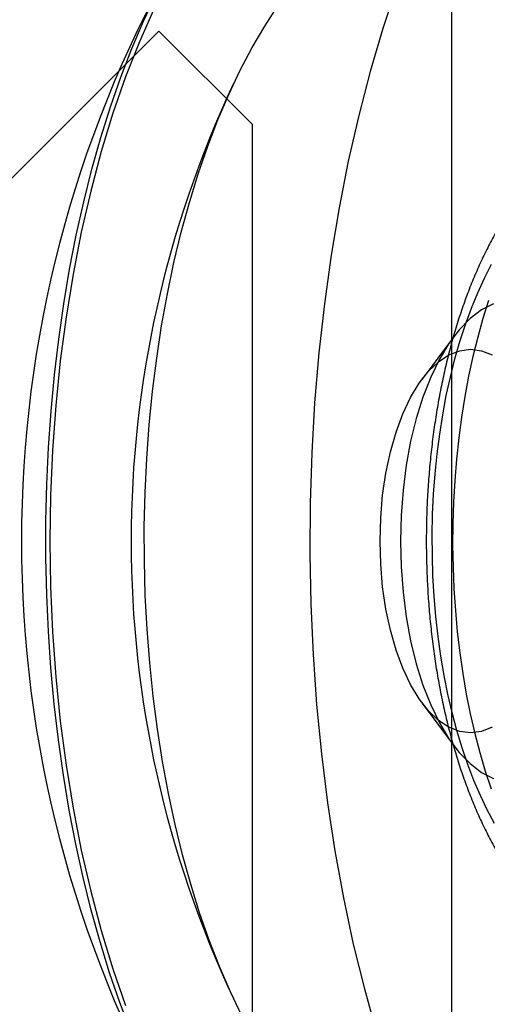
# Model space of a CAD drawing. Units: millimetres. Extents: x 17551 to 24912, y 24457 to 30445.
# Drawn here: x 19879 to 19888, y 27503 to 27523 of the extents above; entities that cross this region are included whole.
import ezdxf

# ---------------------------------------------------------------- set-up
doc = ezdxf.new("R2010")
doc.units = ezdxf.units.MM
doc.header["$LTSCALE"] = 200
doc.layers.add('OTWORY_MONTAŻOWE', color=1, linetype='Continuous')

msp = doc.modelspace()

# ---------------------------------------------------------------- linework, layer by layer
at = {"color": 7, "linetype": 'Continuous', "lineweight": 25}
for p, q in [((19887.551, 27018.782), (19887.551, 27594.07)), ((19881.678, 27522.765), (19856.222, 27497.309)), ((19883.551, 27520.892), (19881.678, 27522.765)), ((19883.551, 27473.726), (19883.551, 27520.892)), ((19887.585, 27516.623), (19886.956, 27515.779)), ((19886.956, 27509.274), (19887.585, 27508.429))]:
    msp.add_line(p, q, dxfattribs=at)
at = {"color": 7, "linetype": 'Continuous', "lineweight": 25, "flags": 128}
for points in [[(19886.445, 27523.644), (19886.169, 27522.815), (19885.915, 27521.956), (19885.684, 27521.068), (19885.475, 27520.155), (19885.29, 27519.22), (19885.13, 27518.264), (19884.995, 27517.291), (19884.885, 27516.304), (19884.8, 27515.305), (19884.741, 27514.299), (19884.709, 27513.287), (19884.702, 27512.272), (19884.722, 27511.259), (19884.768, 27510.249), (19884.839, 27509.246), (19884.937, 27508.253), (19885.059, 27507.273), (19885.207, 27506.308), (19885.38, 27505.362), (19885.576, 27504.437), (19885.797, 27503.537), (19886.04, 27502.663)], [(19881.114, 27502.686), (19880.894, 27503.262), (19880.688, 27503.86), (19880.496, 27504.478), (19880.318, 27505.115), (19880.156, 27505.77), (19880.008, 27506.441), (19879.876, 27507.127), (19879.76, 27507.825), (19879.66, 27508.534), (19879.577, 27509.253), (19879.51, 27509.98), (19879.46, 27510.712), (19879.426, 27511.449), (19879.41, 27512.189), (19879.411, 27512.929), (19879.429, 27513.668), (19879.463, 27514.405), (19879.515, 27515.137), (19879.583, 27515.863), (19879.668, 27516.581), (19879.77, 27517.289), (19879.887, 27517.986), (19880.02, 27518.671), (19880.169, 27519.34), (19880.333, 27519.994), (19880.512, 27520.629), (19880.706, 27521.246), (19880.913, 27521.842), (19881.134, 27522.415), (19881.367, 27522.966), (19881.613, 27523.491)], [(19881.581, 27523.217), (19881.285, 27522.552), (19881.01, 27521.85), (19880.754, 27521.114), (19880.52, 27520.348), (19880.309, 27519.552), (19880.12, 27518.731), (19879.955, 27517.887), (19879.815, 27517.024), (19879.699, 27516.144), (19879.608, 27515.251), (19879.544, 27514.348), (19879.505, 27513.439), (19879.492, 27512.526), (19879.505, 27511.613), (19879.544, 27510.704), (19879.608, 27509.801), (19879.699, 27508.908), (19879.815, 27508.028), (19879.955, 27507.165), (19880.12, 27506.321), (19880.309, 27505.5), (19880.52, 27504.705), (19880.754, 27503.938), (19881.01, 27503.202)], [(19881.847, 27517.49), (19881.979, 27518.117), (19882.126, 27518.729), (19882.288, 27519.323), (19882.464, 27519.899), (19882.655, 27520.453), (19882.859, 27520.986), (19883.076, 27521.495), (19883.306, 27521.979), (19883.547, 27522.437), (19883.799, 27522.867), (19884.062, 27523.269)], [(19888.407, 27506.855), (19888.261, 27507.128), (19888.124, 27507.418), (19887.993, 27507.723), (19887.872, 27508.043), (19887.758, 27508.377), (19887.654, 27508.724), (19887.559, 27509.083), (19887.474, 27509.452), (19887.398, 27509.831), (19887.332, 27510.218), (19887.277, 27510.613), (19887.232, 27511.013), (19887.197, 27511.418), (19887.174, 27511.826), (19887.161, 27512.237), (19887.159, 27512.648), (19887.167, 27513.059), (19887.187, 27513.468), (19887.217, 27513.875), (19887.257, 27514.277), (19887.308, 27514.674), (19887.37, 27515.064), (19887.441, 27515.447), (19887.523, 27515.82), (19887.614, 27516.183), (19887.715, 27516.535), (19887.824, 27516.874), (19887.943, 27517.201), (19888.07, 27517.512), (19888.204, 27517.808), (19888.347, 27518.088)], [(19883.343, 27502.998), (19883.112, 27503.478), (19882.893, 27503.983), (19882.686, 27504.513), (19882.494, 27505.064), (19882.315, 27505.636), (19882.15, 27506.227), (19882.001, 27506.836), (19881.867, 27507.461), (19881.749, 27508.1), (19881.647, 27508.751), (19881.561, 27509.413), (19881.492, 27510.084), (19881.439, 27510.761), (19881.404, 27511.443), (19881.385, 27512.128), (19881.384, 27512.815), (19881.4, 27513.5), (19881.432, 27514.183), (19881.482, 27514.861), (19881.549, 27515.533), (19881.632, 27516.196), (19881.732, 27516.849), (19881.847, 27517.49)], [(19888.386, 27517.292), (19888.149, 27517.17), (19887.92, 27516.994), (19887.701, 27516.769), (19887.494, 27516.495), (19887.303, 27516.176), (19887.128, 27515.816), (19886.973, 27515.418), (19886.838, 27514.988), (19886.726, 27514.53), (19886.637, 27514.049), (19886.573, 27513.551), (19886.534, 27513.042), (19886.521, 27512.526)], [(19888.288, 27517.355), (19888.175, 27516.992), (19888.07, 27516.617), (19887.974, 27516.23), (19887.888, 27515.834), (19887.812, 27515.429), (19887.746, 27515.016), (19887.69, 27514.596), (19887.645, 27514.171), (19887.61, 27513.741), (19887.585, 27513.308), (19887.571, 27512.873), (19887.568, 27512.437), (19887.576, 27512.001), (19887.594, 27511.566), (19887.623, 27511.135), (19887.662, 27510.707), (19887.712, 27510.283), (19887.772, 27509.866), (19887.842, 27509.456), (19887.922, 27509.055), (19888.012, 27508.662), (19888.112, 27508.28), (19888.22, 27507.91), (19888.338, 27507.552)], [(19886.112, 27512.526), (19886.125, 27512.99), (19886.164, 27513.447), (19886.23, 27513.891), (19886.32, 27514.315), (19886.433, 27514.713), (19886.568, 27515.079), (19886.723, 27515.408), (19886.896, 27515.695), (19887.084, 27515.935), (19887.284, 27516.126), (19887.493, 27516.264), (19887.709, 27516.348), (19887.928, 27516.376), (19888.147, 27516.348), (19888.363, 27516.264)], [(19888.363, 27508.788), (19888.147, 27508.704), (19887.928, 27508.676), (19887.709, 27508.704), (19887.493, 27508.788), (19887.284, 27508.926), (19887.084, 27509.117), (19886.896, 27509.358), (19886.723, 27509.644), (19886.568, 27509.973), (19886.433, 27510.339), (19886.32, 27510.737), (19886.23, 27511.161), (19886.164, 27511.605), (19886.125, 27512.062), (19886.112, 27512.526)], [(19886.521, 27512.526), (19886.534, 27512.011), (19886.573, 27511.501), (19886.637, 27511.003), (19886.726, 27510.522), (19886.838, 27510.064), (19886.973, 27509.634), (19887.128, 27509.236), (19887.303, 27508.876), (19887.494, 27508.557), (19887.701, 27508.284), (19887.92, 27508.058), (19888.149, 27507.883), (19888.386, 27507.76)]]:
    msp.add_lwpolyline(points, dxfattribs=at)
at = {"color": 7, "linetype": 'Continuous', "lineweight": 25}
for radius, start, end in [(23.754, 150.639, 209.361), (21.554, 154.7743, 205.2257)]:
    msp.add_arc((19902.674, 27512.526), radius, start, end, dxfattribs=at)
for points, knots in [([(19924.989, 27558.567), (19917.659, 27554.471), (19902.977, 27546.269), (19880.262, 27535.028), (19857.054, 27524.631), (19833.352, 27515.18), (19809.796, 27506.52), (19786.409, 27498.589), (19763.227, 27491.303), (19737.186, 27483.753), (19714.037, 27477.711), (19696.582, 27473.616), (19688.846, 27471.896), (19685.431, 27471.155), (19683.926, 27470.832), (19683.202, 27470.678), (19682.883, 27470.61), (19682.743, 27470.58)], [0, 0, 0, 0, 0.10025, 0.200775, 0.300986, 0.400941, 0.500769, 0.593883, 0.686979, 0.780099, 0.903136, 0.957353, 0.981229, 0.99174, 0.996365, 0.998401, 1, 1, 1, 1]), ([(19973.905, 27528.641), (19965.989, 27524.423), (19950.121, 27515.969), (19925.578, 27504.607), (19900.569, 27494.361), (19875.067, 27485.216), (19848.92, 27476.319), (19822.141, 27467.675), (19794.669, 27459.185), (19766.443, 27450.891), (19743.499, 27444.62), (19726.218, 27440.187), (19714.967, 27437.486), (19703.158, 27434.408), (19691.633, 27431.334), (19680.492, 27428.472), (19669.792, 27425.927), (19658.674, 27423.632), (19647.112, 27421.668), (19639.22, 27420.881), (19635.212, 27420.481)], [0, 0, 0, 0, 0.08252, 0.165406, 0.248178, 0.330151, 0.411702, 0.493106, 0.574552, 0.656232, 0.738336, 0.769273, 0.800327, 0.831765, 0.863687, 0.889698, 0.916227, 0.943369, 0.971239, 1, 1, 1, 1]), ([(19637.12, 27420.646), (19638.596, 27420.783), (19641.58, 27421.059), (19646.286, 27421.616), (19651.228, 27422.257), (19656.239, 27422.966), (19660.859, 27423.686), (19664.768, 27424.341), (19667.922, 27424.896), (19670.698, 27425.401), (19674.022, 27426.024), (19678.282, 27426.849), (19683.285, 27427.854), (19688.177, 27428.861), (19692.506, 27429.767), (19697.263, 27430.773), (19702.458, 27431.877), (19708.348, 27433.123), (19714.525, 27434.397), (19721.417, 27435.871), (19729.186, 27437.597), (19737.755, 27439.577), (19747.092, 27441.822), (19756.964, 27444.297), (19767.082, 27446.938), (19780.419, 27450.552), (19796.811, 27455.231), (19814.355, 27460.569), (19829.812, 27465.523), (19842.967, 27469.923), (19855.314, 27474.225), (19865.072, 27477.759), (19872.509, 27480.531), (19877.862, 27482.564), (19882.95, 27484.532), (19887.645, 27486.38), (19891.78, 27488.033), (19894.927, 27489.315), (19897.202, 27490.253), (19898.749, 27490.895), (19900.267, 27491.53), (19902.123, 27492.311), (19904.677, 27493.397), (19908.285, 27494.951), (19912.681, 27496.879), (19917.536, 27499.055), (19922.294, 27501.232), (19927.897, 27503.847), (19934.205, 27506.866), (19941.056, 27510.242), (19946.2, 27512.846), (19949.995, 27514.799), (19952.86, 27516.289), (19956.305, 27518.103), (19960.376, 27520.278), (19965.066, 27522.824), (19968.383, 27524.669), (19970.146, 27525.65)], [0, 0, 0, 0, 0.011977, 0.024205, 0.036783, 0.049801, 0.061709, 0.071499, 0.079461, 0.085825, 0.092876, 0.105268, 0.119242, 0.132812, 0.145427, 0.155892, 0.172562, 0.188813, 0.205903, 0.225889, 0.248267, 0.273028, 0.300161, 0.329553, 0.359474, 0.38933, 0.447825, 0.506174, 0.548315, 0.589403, 0.627839, 0.663611, 0.681285, 0.698229, 0.714441, 0.729724, 0.743009, 0.754073, 0.759925, 0.764852, 0.768919, 0.774456, 0.78263, 0.79344, 0.809172, 0.825093, 0.840557, 0.855562, 0.879974, 0.902717, 0.923538, 0.931333, 0.940753, 0.952335, 0.966074, 0.981964, 1, 1, 1, 1]), ([(19891.527, 27520.926), (19891.462, 27520.925), (19891.319, 27520.921), (19891.1, 27520.894), (19890.872, 27520.847), (19890.647, 27520.78), (19890.424, 27520.693), (19890.205, 27520.587), (19889.989, 27520.46), (19889.777, 27520.314), (19889.57, 27520.148), (19889.367, 27519.962), (19889.169, 27519.756), (19888.978, 27519.531), (19888.793, 27519.287), (19888.617, 27519.026), (19888.448, 27518.748), (19888.289, 27518.455), (19888.138, 27518.149), (19887.997, 27517.829), (19887.866, 27517.498), (19887.743, 27517.156), (19887.631, 27516.803), (19887.528, 27516.441), (19887.434, 27516.07), (19887.351, 27515.692), (19887.277, 27515.307), (19887.213, 27514.915), (19887.159, 27514.519), (19887.115, 27514.118), (19887.081, 27513.713), (19887.056, 27513.307), (19887.042, 27512.898), (19887.038, 27512.488), (19887.044, 27512.079), (19887.06, 27511.671), (19887.086, 27511.264), (19887.122, 27510.861), (19887.168, 27510.461), (19887.224, 27510.066), (19887.289, 27509.676), (19887.365, 27509.293), (19887.45, 27508.916), (19887.545, 27508.548), (19887.649, 27508.188), (19887.763, 27507.838), (19887.887, 27507.498), (19888.02, 27507.169), (19888.162, 27506.852), (19888.314, 27506.547), (19888.476, 27506.256), (19888.647, 27505.979), (19888.828, 27505.717), (19889.018, 27505.472), (19889.216, 27505.244), (19889.423, 27505.036), (19889.637, 27504.847), (19889.857, 27504.68), (19890.082, 27504.534), (19890.311, 27504.411), (19890.543, 27504.31), (19890.777, 27504.231), (19891.011, 27504.174), (19891.245, 27504.138), (19891.419, 27504.127), (19891.513, 27504.126), (19891.53, 27504.126)], [0, 0, 0, 0, 0.0117904, 0.0257337, 0.0397082, 0.0537829, 0.0680227, 0.082486, 0.0972208, 0.1122606, 0.12762, 0.1432917, 0.1592461, 0.1754352, 0.1918005, 0.2082821, 0.2248262, 0.2413868, 0.2579282, 0.2744332, 0.2908924, 0.307302, 0.3236616, 0.3399733, 0.3562406, 0.3724677, 0.3886591, 0.4048196, 0.4209537, 0.4370659, 0.4531608, 0.4692425, 0.4853152, 0.501383, 0.5174501, 0.5335195, 0.5495948, 0.5656802, 0.5817798, 0.597898, 0.6140393, 0.6302084, 0.6464102, 0.6626498, 0.6789323, 0.6952627, 0.711646, 0.7280861, 0.7445857, 0.7611451, 0.7777607, 0.7944232, 0.8111146, 0.8277944, 0.8444142, 0.8609136, 0.8772244, 0.8932795, 0.9090251, 0.9244295, 0.9394886, 0.9542237, 0.9686768, 0.9829037, 0.996969, 1, 1, 1, 1])]:
    msp.add_open_spline(points, degree=3, knots=knots, dxfattribs=at)
at = {"layer": 'OTWORY_MONTAŻOWE'}
msp.add_circle((19920.551, 27656.426), 200, dxfattribs=at)

doc.saveas('drawing.dxf')
